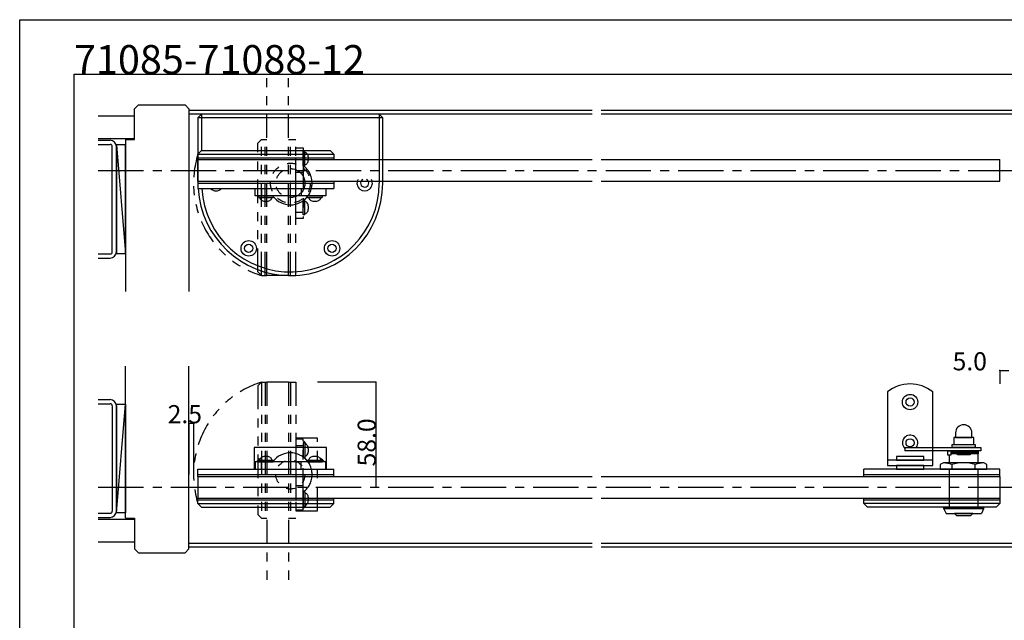
# Model space of a CAD drawing. Extents: x 0 to 1689, y -2 to 1186.
# Drawn here: x 0 to 543, y 855 to 1186 of the extents above; entities that cross this region are included whole.
import ezdxf

# ---------------------------------------------------------------- set-up
doc = ezdxf.new("R2010")
doc.units = 0
doc.header["$LTSCALE"] = 4
doc.header["$MEASUREMENT"] = 0
for name, pattern in [('__21', [0]), ('CENTER1', [10, 6.25, -1.25, 1.25, -1.25]), ('DASHED1', [2.5, 1.25, -1.25]), ('PHANTOM1', [9.5, 3.25, -1.25, 1.25, -1.25, 1.25, -1.25])]:
    doc.linetypes.add(name, pattern=pattern)
for name, color, linetype in [('_0-0_', 7, 'CONTINUOUS'), ('_0-1_', 7, 'CONTINUOUS'), ('_0-2_', 7, 'CONTINUOUS'), ('_0-3_', 7, 'CONTINUOUS'), ('_0-4_', 7, 'CONTINUOUS'), ('____', 7, 'CONTINUOUS')]:
    doc.layers.add(name, color=color, linetype=linetype)

msp = doc.modelspace()

# ---------------------------------------------------------------- linework, layer by layer
at = {"layer": '_0-0_', "color": 7, "linetype": 'Continuous'}
for p, q in [((0, 1186), (1680, 1186)), ((0, 2), (0, 1186)), ((30, 32), (30, 1156)), ((30, 1156), (366.6, 1156)), ((320.9, 1156), (777.05, 1156))]:
    msp.add_line(p, q, dxfattribs=at)
at = {"layer": '_0-1_', "color": 7, "linetype": 'Continuous'}
for p, q in [((100.4, 1133.83), (98.4, 1131.83)), ((98.4, 1131.83), (98.4, 1128.83)), ((200.4, 1131.83), (98.4, 1131.83)), ((103.4, 1133.83), (100.4, 1133.83)), ((100.4, 1133.83), (100.4, 1113.83)), ((196.4, 1133.83), (103.4, 1133.83)), ((198.4, 1133.83), (196.4, 1133.83)), ((200.4, 1131.83), (198.4, 1133.83)), ((198.4, 1133.83), (198.4, 1095.83)), ((200.4, 1129.83), (200.4, 1131.83)), ((98.4, 1128.83), (98.4, 1095.83)), ((200.4, 1095.83), (200.4, 1129.83)), ((100.4, 1113.83), (98.4, 1111.83)), ((98.4, 1111.83), (173.4, 1111.83)), ((98.4, 1111.83), (98.4, 1107.83)), ((98.4, 1109.83), (173.4, 1109.83)), ((98.4, 1108.83), (173.4, 1108.83)), ((100.4, 1113.83), (171.4, 1113.83)), ((173.4, 1111.83), (171.4, 1113.83)), ((173.4, 1111.83), (173.4, 1108.83)), ((98.4, 1097.83), (98.4, 1092.83)), ((98.4, 1096.83), (173.4, 1096.83)), ((98.4, 1095.83), (173.4, 1095.83)), ((98.4, 1092.83), (173.4, 1092.83)), ((129.9, 1088.83), (129.9, 1092.83)), ((129.9, 1092.83), (168.9, 1092.83)), ((129.9, 1088.83), (129.9, 1092.83)), ((129.9, 1092.83), (168.9, 1092.83)), ((137.4, 1092.83), (141.55, 1092.83)), ((147.6, 1092.83), (161.4, 1092.83)), ((168.9, 1092.83), (168.9, 1088.83)), ((168.9, 1092.83), (168.9, 1088.83)), ((173.4, 1096.83), (173.4, 1092.83)), ((168.9, 1088.83), (129.9, 1088.83)), ((168.9, 1088.83), (129.9, 1088.83)), ((131.9, 1088.83), (139.9, 1088.83)), ((131.9, 1087.83), (131.9, 1088.83)), ((131.9, 1087.83), (139.9, 1087.83)), ((132.57, 1087.83), (132.57, 1087.83)), ((132.57, 1087.83), (132.62, 1087.48)), ((132.62, 1087.48), (132.77, 1087.15)), ((132.77, 1087.15), (133.02, 1086.83)), ((133.02, 1086.83), (133.35, 1086.54)), ((140.4, 1088.83), (136.4, 1088.83)), ((140.4, 1088.83), (136.4, 1088.83)), ((140.4, 1088.83), (136.4, 1088.83)), ((138.46, 1086.54), (138.79, 1086.83)), ((138.79, 1086.83), (139.04, 1087.15)), ((139.04, 1087.15), (139.19, 1087.48)), ((139.19, 1087.48), (139.24, 1087.83)), ((139.24, 1087.83), (139.24, 1087.83)), ((159.15, 1088.83), (139.66, 1088.83)), ((139.9, 1088.83), (139.9, 1087.83)), ((162.4, 1088.83), (158.4, 1088.83)), ((162.4, 1088.83), (158.4, 1088.83)), ((158.9, 1088.83), (166.9, 1088.83)), ((158.9, 1087.83), (158.9, 1088.83)), ((158.9, 1087.83), (166.9, 1087.83)), ((159.57, 1087.83), (159.57, 1087.83)), ((159.57, 1087.83), (159.62, 1087.48)), ((159.62, 1087.48), (159.77, 1087.15)), ((159.77, 1087.15), (160.02, 1086.83)), ((160.02, 1086.83), (160.35, 1086.54)), ((165.46, 1086.54), (165.79, 1086.83)), ((165.79, 1086.83), (166.04, 1087.15)), ((166.04, 1087.15), (166.19, 1087.48)), ((166.19, 1087.48), (166.24, 1087.83)), ((166.24, 1087.83), (166.24, 1087.83)), ((166.9, 1088.83), (166.9, 1087.83)), ((133.35, 1086.54), (133.76, 1086.3)), ((133.76, 1086.3), (134.24, 1086.1)), ((134.24, 1086.1), (134.76, 1085.95)), ((134.76, 1085.95), (135.32, 1085.86)), ((135.32, 1085.86), (135.9, 1085.83)), ((135.9, 1085.83), (136.48, 1085.86)), ((136.48, 1085.86), (137.04, 1085.95)), ((137.04, 1085.95), (137.57, 1086.1)), ((137.57, 1086.1), (138.05, 1086.3)), ((138.05, 1086.3), (138.46, 1086.54)), ((160.35, 1086.54), (160.76, 1086.3)), ((160.76, 1086.3), (161.24, 1086.1)), ((161.24, 1086.1), (161.76, 1085.95)), ((161.76, 1085.95), (162.32, 1085.86)), ((162.32, 1085.86), (162.9, 1085.83)), ((162.9, 1085.83), (163.48, 1085.86)), ((163.48, 1085.86), (164.04, 1085.95)), ((164.04, 1085.95), (164.57, 1086.1)), ((164.57, 1086.1), (165.05, 1086.3)), ((165.05, 1086.3), (165.46, 1086.54)), ((478.9, 980.64), (478.9, 963.35)), ((503.9, 963.35), (503.9, 980.64)), ((478.9, 963.35), (478.9, 949.42)), ((503.9, 949.42), (503.9, 963.35)), ((516.5, 958.03), (516.5, 955.53)), ((525.5, 955.53), (525.5, 958.03)), ((527.5, 951.43), (514.5, 951.43)), ((514.5, 951.43), (514.5, 950.13)), ((526.5, 955.53), (515.5, 955.53)), ((515.5, 955.53), (515.5, 951.53)), ((515.5, 951.53), (526.5, 951.53)), ((516.5, 955.53), (525.5, 955.53)), ((517.5, 951.53), (517.5, 951.43)), ((524.5, 951.43), (524.5, 951.53)), ((526.5, 951.53), (526.5, 955.53)), ((527.5, 950.13), (527.5, 951.43)), ((169.4, 950.03), (129.4, 950.03)), ((129.4, 950.03), (129.4, 938.03)), ((169.4, 938.03), (169.4, 950.03)), ((478.9, 949.42), (478.9, 940.03)), ((488.45, 950.03), (530.45, 950.03)), ((488.45, 950.03), (488.45, 948.03)), ((530.45, 948.03), (488.45, 948.03)), ((503.9, 940.03), (503.9, 949.42)), ((514.1, 947.93), (512.1, 947.93)), ((512.1, 947.93), (512.1, 945.93)), ((512.1, 945.93), (514.1, 945.93)), ((512.9, 945.93), (512.9, 941.53)), ((514.1, 947.93), (522.2, 947.93)), ((514.1, 946.53), (514.1, 947.93)), ((514.1, 945.93), (514.1, 947.93)), ((528.9, 946.93), (514.1, 946.93)), ((522.2, 946.53), (514.1, 946.53)), ((514.5, 950.13), (527.5, 950.13)), ((517.5, 950.13), (517.5, 950.03)), ((517.5, 947.93), (517.5, 948.03)), ((517.5, 945.93), (517.5, 946.53)), ((517.5, 946.53), (524.5, 946.53)), ((524.5, 945.93), (517.5, 945.93)), ((522.2, 946.53), (522.2, 947.93)), ((522.2, 947.93), (528.9, 947.93)), ((522.2, 947.93), (522.2, 946.53)), ((528.9, 946.53), (522.2, 946.53)), ((524.5, 950.03), (524.5, 950.13)), ((524.5, 947.93), (524.5, 948.03)), ((524.5, 946.53), (524.5, 945.93)), ((528.9, 947.93), (528.9, 946.53)), ((528.9, 941.53), (528.9, 946.93)), ((530.45, 950.03), (530.45, 948.03)), ((168.9, 942.03), (129.9, 942.03)), ((129.9, 942.03), (129.9, 938.03)), ((168.9, 942.03), (129.9, 942.03)), ((129.9, 942.03), (129.9, 938.03)), ((131.9, 943.03), (139.9, 943.03)), ((131.9, 943.03), (131.9, 942.03)), ((131.9, 942.03), (139.9, 942.03)), ((132.62, 943.38), (132.57, 943.03)), ((132.57, 943.03), (132.57, 943.03)), ((132.77, 943.72), (132.62, 943.38)), ((133.02, 944.03), (132.77, 943.72)), ((133.35, 944.32), (133.02, 944.03)), ((133.76, 944.56), (133.35, 944.32)), ((134.24, 944.76), (133.76, 944.56)), ((134.76, 944.91), (134.24, 944.76)), ((135.32, 945), (134.76, 944.91)), ((135.9, 945.03), (135.32, 945)), ((136.48, 945), (135.9, 945.03)), ((140.4, 942.03), (136.4, 942.03)), ((140.4, 942.03), (136.4, 942.03)), ((140.4, 942.03), (136.4, 942.03)), ((137.04, 944.91), (136.48, 945)), ((137.57, 944.76), (137.04, 944.91)), ((138.05, 944.56), (137.57, 944.76)), ((138.46, 944.32), (138.05, 944.56)), ((138.79, 944.03), (138.46, 944.32)), ((139.04, 943.72), (138.79, 944.03)), ((139.19, 943.38), (139.04, 943.72)), ((139.24, 943.03), (139.19, 943.38)), ((139.24, 943.03), (139.24, 943.03)), ((159.15, 942.03), (139.66, 942.03)), ((139.9, 942.03), (139.9, 943.03)), ((162.4, 942.03), (158.4, 942.03)), ((162.4, 942.03), (158.4, 942.03)), ((158.9, 943.03), (166.9, 943.03)), ((158.9, 943.03), (158.9, 942.03)), ((158.9, 942.03), (166.9, 942.03)), ((159.62, 943.38), (159.57, 943.03)), ((159.57, 943.03), (159.57, 943.03)), ((159.77, 943.72), (159.62, 943.38)), ((160.02, 944.03), (159.77, 943.72)), ((160.35, 944.32), (160.02, 944.03)), ((160.76, 944.56), (160.35, 944.32)), ((161.24, 944.76), (160.76, 944.56)), ((161.76, 944.91), (161.24, 944.76)), ((162.32, 945), (161.76, 944.91)), ((162.9, 945.03), (162.32, 945)), ((163.48, 945), (162.9, 945.03)), ((164.04, 944.91), (163.48, 945)), ((164.57, 944.76), (164.04, 944.91)), ((165.05, 944.56), (164.57, 944.76)), ((165.46, 944.32), (165.05, 944.56)), ((165.79, 944.03), (165.46, 944.32)), ((166.04, 943.72), (165.79, 944.03)), ((166.19, 943.38), (166.04, 943.72)), ((166.24, 943.03), (166.19, 943.38)), ((166.24, 943.03), (166.24, 943.03)), ((166.9, 942.03), (166.9, 943.03)), ((168.9, 938.03), (168.9, 942.03)), ((168.9, 938.03), (168.9, 942.03)), ((503.9, 943.03), (478.9, 943.03)), ((478.9, 943.03), (478.9, 940.03)), ((498.9, 945.03), (483.9, 945.03)), ((483.9, 945.03), (483.9, 943.03)), ((483.9, 943.03), (498.9, 943.03)), ((498.9, 943.03), (498.9, 945.03)), ((503.9, 940.03), (503.9, 943.03)), ((509.79, 941.53), (508.07, 940.54)), ((508.07, 940.54), (508.07, 938.03)), ((532.02, 941.53), (509.79, 941.53)), ((514.49, 940.54), (514.49, 938.03)), ((527.32, 938.03), (527.32, 940.54)), ((533.74, 940.54), (532.02, 941.53)), ((533.74, 938.03), (533.74, 940.54)), ((98.4, 938.03), (173.4, 938.03)), ((98.4, 934.03), (98.4, 938.03)), ((98.4, 935.03), (173.4, 935.03)), ((129.9, 938.03), (168.9, 938.03)), ((129.9, 938.03), (168.9, 938.03)), ((137.4, 938.03), (141.55, 938.03)), ((147.6, 938.03), (161.4, 938.03)), ((173.4, 934.03), (173.4, 938.03)), ((540.9, 938.03), (465.9, 938.03)), ((465.9, 934.03), (465.9, 938.03)), ((465.9, 935.03), (540.9, 935.03)), ((478.9, 940.03), (503.9, 940.03)), ((478.9, 940.03), (503.9, 940.03)), ((498.9, 940.03), (483.9, 940.03)), ((483.9, 940.03), (483.9, 938.03)), ((483.9, 938.03), (498.9, 938.03)), ((498.9, 938.03), (498.9, 940.03)), ((508.07, 938.03), (533.74, 938.03)), ((512.9, 938.03), (509, 938.03)), ((512.9, 938.03), (509, 938.03)), ((511.66, 938.03), (515.99, 938.03)), ((512.9, 938.03), (512.9, 928.19)), ((512.9, 938.03), (512.9, 937.18)), ((515.99, 938.03), (525.62, 938.03)), ((528.9, 938.03), (518.26, 938.03)), ((525.62, 938.03), (530.16, 938.03)), ((528.9, 928.19), (528.9, 938.03)), ((528.9, 936.64), (528.9, 938.03)), ((540.9, 934.03), (540.9, 938.03)), ((98.4, 934.03), (173.4, 934.03)), ((465.9, 934.03), (540.9, 934.03)), ((512.9, 928.19), (512.9, 926.5)), ((512.9, 926.5), (512.9, 917.03)), ((528.9, 926.5), (528.9, 928.19)), ((528.9, 917.03), (528.9, 926.5)), ((98.4, 922.03), (173.4, 922.03)), ((98.4, 919.03), (98.4, 922.03)), ((98.4, 921.03), (173.4, 921.03)), ((98.4, 919.03), (173.4, 919.03)), ((100.4, 917.03), (98.4, 919.03)), ((173.4, 919.03), (171.4, 917.03)), ((173.4, 919.03), (173.4, 922.03)), ((465.9, 922.03), (540.9, 922.03)), ((465.9, 919.03), (465.9, 922.03)), ((465.9, 921.03), (540.9, 921.03)), ((540.9, 919.03), (465.9, 919.03)), ((467.9, 917.03), (465.9, 919.03)), ((538.9, 917.03), (540.9, 919.03)), ((540.9, 922.03), (540.9, 919.03)), ((100.4, 917.03), (171.4, 917.03)), ((538.9, 917.03), (467.9, 917.03))]:
    msp.add_line(p, q, dxfattribs=at)
at = {"layer": '_0-1_', "color": 7, "linetype": 'PHANTOM1'}
for p, q in [((133.4, 1119.83), (131.4, 1117.83)), ((133.4, 1044.83), (133.4, 1119.83)), ((133.4, 1119.83), (136.4, 1119.83)), ((135.4, 1044.83), (135.4, 1119.83)), ((136.4, 1044.83), (136.4, 1119.83)), ((148.4, 1044.83), (148.4, 1119.83)), ((148.4, 1119.83), (152.4, 1119.83)), ((149.4, 1044.83), (149.4, 1119.83)), ((152.4, 1044.83), (152.4, 1119.83)), ((131.4, 1046.83), (131.4, 1117.83)), ((152.4, 1076.33), (152.4, 1115.33)), ((152.4, 1115.33), (156.4, 1115.33)), ((152.4, 1076.33), (152.4, 1115.33)), ((152.4, 1115.33), (156.4, 1115.33)), ((156.4, 1115.33), (156.4, 1076.33)), ((156.4, 1115.33), (156.4, 1076.33)), ((156.4, 1105.33), (156.4, 1113.33)), ((156.4, 1113.33), (157.4, 1113.33)), ((156.4, 1108.83), (156.4, 1104.83)), ((156.4, 1108.83), (156.4, 1104.83)), ((157.4, 1105.33), (157.4, 1113.33)), ((157.75, 1112.61), (157.4, 1112.66)), ((157.4, 1112.66), (157.4, 1112.66)), ((158.09, 1112.46), (157.75, 1112.61)), ((158.4, 1112.22), (158.09, 1112.46)), ((158.69, 1111.88), (158.4, 1112.22)), ((158.94, 1111.47), (158.69, 1111.88)), ((159.14, 1111), (158.94, 1111.47)), ((159.28, 1110.47), (159.14, 1111)), ((159.37, 1109.91), (159.28, 1110.47)), ((159.28, 1108.19), (159.37, 1108.75)), ((159.4, 1109.33), (159.37, 1109.91)), ((159.37, 1108.75), (159.4, 1109.33)), ((152.4, 1094.03), (152.4, 1107.83)), ((156.4, 1105.58), (156.4, 1086.08)), ((157.4, 1105.33), (156.4, 1105.33)), ((157.4, 1106), (157.75, 1106.05)), ((157.4, 1106), (157.4, 1106)), ((157.75, 1106.05), (158.09, 1106.2)), ((158.09, 1106.2), (158.4, 1106.44)), ((158.4, 1106.44), (158.69, 1106.78)), ((158.69, 1106.78), (158.94, 1107.19)), ((158.94, 1107.19), (159.14, 1107.66)), ((159.14, 1107.66), (159.28, 1108.19)), ((152.4, 1101.83), (156.4, 1101.83)), ((152.4, 1083.83), (152.4, 1087.98)), ((156.4, 1086.83), (156.4, 1082.83)), ((156.4, 1086.83), (156.4, 1082.83)), ((156.4, 1086.83), (156.4, 1082.83)), ((156.4, 1078.33), (156.4, 1086.33)), ((156.4, 1086.33), (157.4, 1086.33)), ((157.4, 1078.33), (157.4, 1086.33)), ((157.75, 1085.61), (157.4, 1085.66)), ((157.4, 1085.66), (157.4, 1085.66)), ((158.09, 1085.46), (157.75, 1085.61)), ((158.4, 1085.22), (158.09, 1085.46)), ((158.69, 1084.88), (158.4, 1085.22)), ((158.94, 1084.47), (158.69, 1084.88)), ((159.14, 1084), (158.94, 1084.47)), ((159.28, 1083.47), (159.14, 1084)), ((159.37, 1082.91), (159.28, 1083.47)), ((159.28, 1081.19), (159.37, 1081.75)), ((159.4, 1082.33), (159.37, 1082.91)), ((159.37, 1081.75), (159.4, 1082.33)), ((152.4, 1079.83), (156.4, 1079.83)), ((156.4, 1076.33), (152.4, 1076.33)), ((156.4, 1076.33), (152.4, 1076.33)), ((157.4, 1078.33), (156.4, 1078.33)), ((157.4, 1079), (157.75, 1079.05)), ((157.4, 1079), (157.4, 1079)), ((157.75, 1079.05), (158.09, 1079.2)), ((158.09, 1079.2), (158.4, 1079.44)), ((158.4, 1079.44), (158.69, 1079.78)), ((158.69, 1079.78), (158.94, 1080.19)), ((158.94, 1080.19), (159.14, 1080.66)), ((159.14, 1080.66), (159.28, 1081.19)), ((131.4, 1046.83), (133.4, 1044.83)), ((133.4, 1044.83), (136.4, 1044.83)), ((148.4, 1044.83), (152.4, 1044.83)), ((131.4, 984.03), (133.4, 986.03)), ((131.4, 984.03), (131.4, 913.03)), ((133.4, 986.03), (133.4, 911.03)), ((133.4, 986.03), (136.4, 986.03)), ((135.4, 986.03), (135.4, 911.03)), ((136.4, 986.03), (136.4, 911.03)), ((148.4, 986.03), (148.4, 911.03)), ((148.4, 986.03), (152.4, 986.03)), ((149.4, 986.03), (149.4, 911.03)), ((152.4, 986.03), (152.4, 911.03)), ((164.4, 955.03), (152.4, 955.03)), ((156.4, 954.53), (152.4, 954.53)), ((152.4, 954.53), (152.4, 915.53)), ((156.4, 954.53), (152.4, 954.53)), ((152.4, 954.53), (152.4, 915.53)), ((152.4, 951.03), (156.4, 951.03)), ((156.4, 915.53), (156.4, 954.53)), ((156.4, 915.53), (156.4, 954.53)), ((156.4, 952.53), (156.4, 944.53)), ((157.4, 952.53), (156.4, 952.53)), ((157.4, 952.53), (157.4, 944.53)), ((157.75, 951.81), (157.4, 951.86)), ((157.4, 951.86), (157.4, 951.86)), ((158.09, 951.66), (157.75, 951.81)), ((158.4, 951.42), (158.09, 951.66)), ((158.69, 951.08), (158.4, 951.42)), ((158.94, 950.67), (158.69, 951.08)), ((164.4, 915.03), (164.4, 955.03)), ((152.4, 947.03), (152.4, 942.89)), ((156.4, 944.03), (156.4, 948.03)), ((156.4, 944.03), (156.4, 948.03)), ((156.4, 944.03), (156.4, 948.03)), ((158.09, 945.4), (158.4, 945.64)), ((158.4, 945.64), (158.69, 945.98)), ((158.69, 945.98), (158.94, 946.39)), ((159.14, 950.2), (158.94, 950.67)), ((158.94, 946.39), (159.14, 946.86)), ((159.28, 949.67), (159.14, 950.2)), ((159.14, 946.86), (159.28, 947.39)), ((159.37, 949.11), (159.28, 949.67)), ((159.28, 947.39), (159.37, 947.95)), ((159.4, 948.53), (159.37, 949.11)), ((159.37, 947.95), (159.4, 948.53)), ((156.4, 925.28), (156.4, 944.78)), ((156.4, 944.53), (157.4, 944.53)), ((157.4, 945.2), (157.75, 945.25)), ((157.4, 945.2), (157.4, 945.2)), ((157.75, 945.25), (158.09, 945.4)), ((152.4, 936.83), (152.4, 923.03)), ((152.4, 929.03), (156.4, 929.03)), ((156.4, 922.03), (156.4, 926.03)), ((156.4, 922.03), (156.4, 926.03)), ((156.4, 925.53), (156.4, 917.53)), ((157.4, 925.53), (156.4, 925.53)), ((157.4, 925.53), (157.4, 917.53)), ((157.75, 924.81), (157.4, 924.86)), ((157.4, 924.86), (157.4, 924.86)), ((158.09, 924.66), (157.75, 924.81)), ((158.4, 924.42), (158.09, 924.66)), ((158.69, 924.08), (158.4, 924.42)), ((158.94, 923.67), (158.69, 924.08)), ((157.75, 918.25), (158.09, 918.4)), ((158.09, 918.4), (158.4, 918.64)), ((158.4, 918.64), (158.69, 918.98)), ((158.69, 918.98), (158.94, 919.39)), ((159.14, 923.2), (158.94, 923.67)), ((158.94, 919.39), (159.14, 919.86)), ((159.28, 922.67), (159.14, 923.2)), ((159.14, 919.86), (159.28, 920.39)), ((159.37, 922.11), (159.28, 922.67)), ((159.28, 920.39), (159.37, 920.95)), ((159.4, 921.53), (159.37, 922.11)), ((159.37, 920.95), (159.4, 921.53)), ((133.4, 911.03), (131.4, 913.03)), ((152.4, 915.53), (156.4, 915.53)), ((152.4, 915.53), (156.4, 915.53)), ((152.4, 915.03), (164.4, 915.03)), ((156.4, 917.53), (157.4, 917.53)), ((157.4, 918.2), (157.75, 918.25)), ((157.4, 918.2), (157.4, 918.2)), ((133.4, 911.03), (136.4, 911.03)), ((148.4, 911.03), (152.4, 911.03))]:
    msp.add_line(p, q, dxfattribs=at)
at = {"layer": '_0-1_', "color": 7, "linetype": '__21'}
for p, q in [((133.4, 1092.83), (133.4, 1088.83)), ((155.4, 1092.83), (155.4, 1088.83)), ((133.4, 938.03), (133.4, 942.03)), ((155.4, 938.03), (155.4, 942.03))]:
    msp.add_line(p, q, dxfattribs=at)
at = {"layer": '_0-1_', "color": 54, "linetype": 'PHANTOM1'}
msp.add_circle((149.4, 1095.83), 8, dxfattribs=at)
at = {"layer": '_0-1_', "color": 7, "linetype": 'Continuous'}
for centre, radius in [((126.4, 1059.83), 4.25), ((126.4, 1059.83), 2.25), ((172.4, 1059.83), 4.25), ((172.4, 1059.83), 2.25), ((491.4, 975.03), 4.25), ((491.4, 975.03), 2.25), ((491.4, 952.53), 2.25)]:
    msp.add_circle(centre, radius, dxfattribs=at)
at = {"layer": '_0-1_', "color": 7, "linetype": 'PHANTOM1'}
for centre, radius, start, end in [((149.4, 1095.83), 12, 0, 52.3431), ((149.4, 1095.83), 12, 307.6572, 0), ((149.4, 1095.83), 51, 269.999957195713, 270), ((154.4, 950.03), 4.1, 22.3876, 60.8036), ((149.4, 935.03), 12, 360, 52.3428), ((149.4, 935.03), 12, 307.6569, 360), ((154.4, 920.03), 4.1, 299.1964, 337.6124)]:
    msp.add_arc(centre, radius, start, end, dxfattribs=at)
at = {"layer": '_0-1_', "color": 7, "linetype": 'Continuous'}
for centre, radius, start, end in [((190.4, 1095.83), 4.25, 151.9276, 28.0724), ((190.4, 1095.83), 2.25, 117.266, 62.734), ((149.4, 1095.83), 51, 179.999957195713, 180), ((149.4, 1095.83), 51, 183.3722, 270), ((149.4, 1095.83), 49, 183.51, 0.0013), ((108.4, 1095.83), 4.25, 224.9007, 315.0993), ((149.4, 1095.83), 51, 270, 0), ((149.4, 1095.83), 12, 217.6572, 270), ((149.4, 1095.83), 12, 270, 322.3431), ((491.4, 965.03), 20, 90, 128.6826), ((491.4, 965.03), 20, 51.318, 90), ((521, 958.03), 4.5, 90, 180), ((521, 958.03), 4.5, 360, 90), ((491.4, 952.53), 4.25, 323.9681, 226.0429), ((149.4, 935.03), 12, 90, 142.3428), ((149.4, 935.03), 12, 37.6569, 90), ((134.4, 940.03), 4.1, 112.3876, 150.8036), ((164.4, 940.03), 4.1, 29.1964, 67.6124), ((505.6, 910.03), 31.78, 73.7525, 82.4141), ((520.9, 920.27), 21.26, 72.4356, 107.5644), ((536.21, 910.03), 31.78, 97.5859, 106.2475)]:
    msp.add_arc(centre, radius, start, end, dxfattribs=at)
at = {"layer": '_0-2_', "color": 132, "linetype": 'PHANTOM1'}
for p, q in [((136.4, 1044.83), (136.4, 1156)), ((148.4, 1044.83), (148.4, 1156)), ((148.4, 1044.83), (136.4, 1044.83)), ((136.4, 986.03), (136.4, 874.86)), ((148.4, 986.03), (136.4, 986.03)), ((148.4, 986.03), (148.4, 874.86))]:
    msp.add_line(p, q, dxfattribs=at)
at = {"layer": '_0-2_', "color": 132, "linetype": 'Continuous'}
for p, q in [((98.4, 1108.83), (315.9, 1108.83)), ((98.4, 1096.83), (98.4, 1108.83)), ((320.9, 1108.83), (540.9, 1108.83)), ((540.9, 1096.83), (540.9, 1108.83)), ((98.4, 1096.83), (315.9, 1096.83)), ((320.9, 1096.83), (540.9, 1096.83)), ((98.4, 934.03), (315.9, 934.03)), ((98.4, 934.03), (98.4, 922.03)), ((320.9, 934.03), (540.9, 934.03)), ((540.9, 934.03), (540.9, 922.03)), ((98.4, 922.03), (315.9, 922.03)), ((320.9, 922.03), (540.9, 922.03))]:
    msp.add_line(p, q, dxfattribs=at)
at = {"layer": '_0-3_', "color": 54, "linetype": 'Continuous'}
for p, q in [((65.52, 1138.95), (63.4, 1136.83)), ((63.4, 1119.95), (63.4, 1136.83)), ((65.52, 1138.95), (91.28, 1138.95)), ((93.4, 1136.83), (91.28, 1138.95)), ((93.4, 1136.83), (93.4, 1135.95)), ((93.4, 1135.95), (93.4, 1035.95)), ((315.9, 1135.95), (93.4, 1135.95)), ((552.41, 1135.95), (320.9, 1135.95)), ((43.4, 1132.95), (63.4, 1132.95)), ((315.9, 1133.85), (93.4, 1133.85)), ((552.7, 1133.85), (320.9, 1133.85)), ((43.4, 1120.45), (63.4, 1120.45)), ((43.4, 1119.45), (49.95, 1119.45)), ((58.4, 1119.95), (63.4, 1119.95)), ((58.4, 1119.95), (58.4, 1035.95)), ((43.4, 1117.15), (49.95, 1117.15)), ((51.1, 1057.9), (51.1, 1116)), ((53.4, 1116.95), (53.4, 1056.95)), ((58.4, 1116.95), (53.4, 1116.95)), ((53.4, 1116.95), (58.4, 1056.95)), ((53.4, 1057.9), (53.4, 1116)), ((58.4, 1056.95), (58.4, 1116.95)), ((43.4, 1056.75), (49.95, 1056.75)), ((43.4, 1054.45), (49.95, 1054.45)), ((53.4, 1056.95), (58.4, 1056.95)), ((58.4, 910.91), (58.4, 994.91)), ((93.4, 894.91), (93.4, 994.91)), ((43.4, 976.41), (49.95, 976.41)), ((43.4, 974.11), (49.95, 974.11)), ((51.1, 972.96), (51.1, 914.86)), ((53.4, 913.91), (53.4, 973.91)), ((53.4, 973.91), (58.4, 973.91)), ((53.4, 913.91), (58.4, 973.91)), ((53.4, 972.96), (53.4, 914.86)), ((58.4, 973.91), (58.4, 913.91)), ((43.4, 913.71), (49.95, 913.71)), ((58.4, 913.91), (53.4, 913.91)), ((43.4, 911.41), (49.95, 911.41)), ((43.4, 910.41), (63.4, 910.41)), ((58.4, 910.91), (63.4, 910.91)), ((63.4, 910.91), (63.4, 894.03)), ((43.4, 897.91), (63.4, 897.91)), ((315.9, 897.01), (93.4, 897.01)), ((552.7, 897.01), (320.9, 897.01)), ((65.52, 891.91), (63.4, 894.03)), ((65.52, 891.91), (91.28, 891.91)), ((93.4, 894.03), (91.28, 891.91)), ((93.4, 894.03), (93.4, 894.91)), ((315.9, 894.91), (93.4, 894.91)), ((552.41, 894.91), (320.9, 894.91))]:
    msp.add_line(p, q, dxfattribs=at)
at = {"layer": '_0-3_', "color": 54, "linetype": 'DASHED1'}
for centre, radius in [((149.4, 1095.83), 11), ((149.4, 935.03), 8)]:
    msp.add_circle(centre, radius, dxfattribs=at)
at = {"layer": '_0-3_', "color": 54, "linetype": 'Continuous'}
for centre, radius, start, end in [((49.95, 1116), 3.45, 0, 90), ((49.95, 1116), 1.15, 0, 90), ((49.95, 1057.9), 3.45, 270, 0), ((49.95, 1057.9), 1.15, 270, 0), ((49.95, 972.96), 3.45, 0, 90), ((49.95, 972.96), 1.15, 0, 90), ((49.95, 914.86), 3.45, 270, 0), ((49.95, 914.86), 1.15, 270, 0)]:
    msp.add_arc(centre, radius, start, end, dxfattribs=at)
at = {"layer": '_0-4_', "color": 7, "linetype": 'CENTER1'}
for p, q in [((43.4, 1102.83), (1108.4, 1102.83)), ((43.4, 928.03), (1108.4, 928.03))]:
    msp.add_line(p, q, dxfattribs=at)
at = {"layer": '_0-4_', "color": 7, "linetype": 'Continuous'}
for p, q in [((540.9, 992.51), (540.9, 985.03)), ((196.53, 986.03), (164.4, 986.03)), ((93.4, 963.34), (93.4, 935.03)), ((95.95, 963.34), (95.95, 935.03))]:
    msp.add_line(p, q, dxfattribs=at)
at = {"layer": '_0-4_', "color": 132, "linetype": 'Continuous'}
for p, q in [((540.9, 992.51), (545.9, 992.51)), ((196.53, 986.03), (196.53, 928.03)), ((93.4, 963.34), (95.95, 963.34))]:
    msp.add_line(p, q, dxfattribs=at)
at = {"layer": '_0-4_', "color": 7, "linetype": 'PHANTOM1'}
for centre, start, end in [((149.4, 1095.83), 162.582, 252.582), ((149.4, 935.03), 107.418, 197.418)]:
    msp.add_arc(centre, 53.45, start, end, dxfattribs=at)
at = {"layer": '_0-4_', "color": 7}
for p in [(149.4, 1095.83), (149.4, 1095.83), (149.4, 1095.83), (149.4, 1095.83), (149.4, 1095.83), (149.4, 1095.83), (149.4, 935.03), (149.4, 935.03), (149.4, 935.03), (149.4, 935.03)]:
    msp.add_point(p, dxfattribs=at)
at = {"layer": '_0-4_', "color": 132}
for p in [(540.9, 992.51), (196.53, 986.03), (93.4, 963.34), (95.95, 963.34), (196.53, 928.03)]:
    msp.add_point(p, dxfattribs=at)
at = {"layer": '____', "color": 0, "linetype": 'Continuous'}
for p, q in [((510.1, 916.03), (511.25, 913.53)), ((511.25, 913.53), (530.75, 913.53)), ((531.9, 916.03), (530.75, 913.53))]:
    msp.add_line(p, q, dxfattribs=at)
for points in [[(510.1, 917.03), (531.9, 917.03), (531.9, 916.03), (510.1, 916.03)], [(524.9, 912.53), (526, 913.53), (516, 913.53), (517.1, 912.53)]]:
    msp.add_lwpolyline(points, close=True, dxfattribs=at)

# ---------------------------------------------------------------- texts
at = {"layer": '_0-0_', "color": 7}
msp.add_text('71085-71088-12', height=16, dxfattribs=at).set_placement((30, 1156))
at = {"layer": '_0-4_', "color": 7}
for s, p in [('5.0', (514.87, 992.51)), ('2.5', (81.68, 963.34))]:
    msp.add_text(s, height=10, dxfattribs=at).set_placement(p)
msp.add_text('58.0', height=10, rotation=90, dxfattribs=at).set_placement((196.53, 939.53))

doc.saveas('drawing.dxf')
